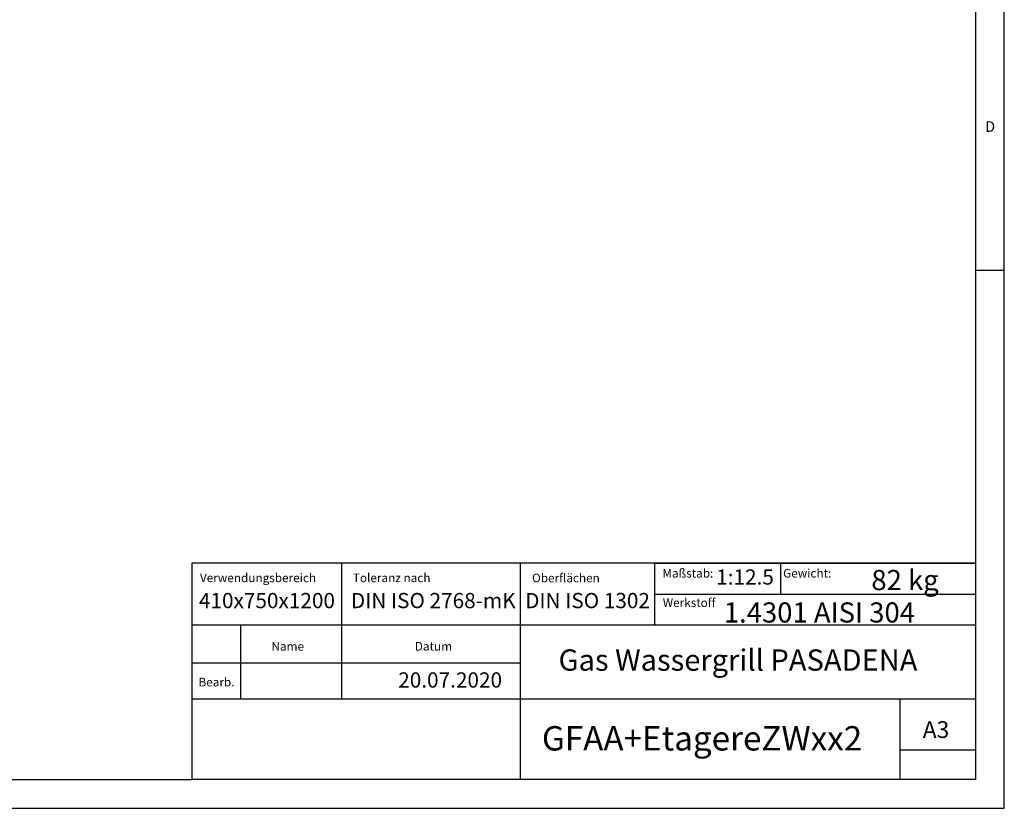
# Paper-space layout 'Layout1' of a CAD drawing. Extents: x 5 to 415, y 5 to 292.
# Drawn here: x 244 to 415, y 5 to 142 of the extents above; entities that cross this region are included whole.
import ezdxf

# ---------------------------------------------------------------- set-up
doc = ezdxf.new("R2010")
doc.units = 0
doc.layers.add('BEMAßUNG', color=96, linetype='CONTINUOUS')
doc.layers.add('SLD-0', color=179, linetype='CONTINUOUS')
doc.styles.add('SLDTEXTSTYLE0', font='TXT', dxfattribs={"width": 0.75})
doc.styles.add('SLDTEXTSTYLE3', font='TXT', dxfattribs={"width": 0.7})

psp = doc.layouts.get("Layout1")

# ---------------------------------------------------------------- linework, layer by layer
at = {"layer": 'SLD-0', "color": 179, "linetype": 'CONTINUOUS'}
for p, q in [((415, 5), (415, 292)), ((410, 287), (410, 47.588)), ((410, 98.5), (415, 98.5)), ((410, 47.588), (273.879, 47.588)), ((273.879, 47.588), (273.879, 10)), ((299.967, 24.042), (299.967, 47.588)), ((330.915, 47.588), (330.915, 36.886)), ((354.275, 47.588), (354.275, 36.886)), ((354.275, 47.588), (410, 47.588)), ((376.147, 47.588), (376.147, 42.237)), ((410, 47.588), (410, 10)), ((354.275, 42.237), (410, 42.237)), ((273.879, 36.886), (410, 36.886)), ((282.363, 36.886), (282.363, 24.042)), ((330.915, 36.886), (330.915, 10)), ((273.879, 30.279), (330.915, 30.279)), ((273.879, 24.042), (410, 24.042)), ((396.868, 24.042), (396.868, 10)), ((396.868, 15.187), (410, 15.187)), ((10, 10), (273.879, 10)), ((410, 10), (273.879, 10)), ((5, 5), (415, 5))]:
    psp.add_line(p, q, dxfattribs=at)

# ---------------------------------------------------------------- texts
at = {"layer": 'BEMAßUNG', "attachment_point": 1, "style": 'SLDTEXTSTYLE0'}
for s, insert, char_height in [('1.4301 AISI 304', (366.278, 40.781), 3.5), ('Gas Wassergrill PASADENA', (337.583, 32.615), 3.70417)]:
    psp.add_mtext(s, dxfattribs=dict(at, insert=insert, char_height=char_height))
at = {"layer": 'SLD-0', "color": 179, "attachment_point": 1}
for s, insert, char_height, style in [('D', (411.667, 124.391), 1.852, 'SLDTEXTSTYLE0'), ('D', (411.667, 124.391), 1.852, 'SLDTEXTSTYLE0'), ('Maßstab:', (355.617, 46.598), 1.5, 'SLDTEXTSTYLE0'), ('1:12.5', (364.959, 46.518), 2.6458, 'SLDTEXTSTYLE0'), ('Gewicht:', (376.584, 46.598), 1.5, 'SLDTEXTSTYLE0'), ('82 kg', (391.909, 46.42), 3.5, 'SLDTEXTSTYLE3'), ('Verwendungsbereich', (275.306, 45.797), 1.5, 'SLDTEXTSTYLE0'), ('Toleranz nach', (301.854, 45.797), 1.5, 'SLDTEXTSTYLE0'), ('Oberflächen', (332.979, 45.774), 1.5, 'SLDTEXTSTYLE0'), ('410x750x1200', (275.128, 42.421), 2.64583, 'SLDTEXTSTYLE0'), ('DIN ISO 2768-mK', (301.527, 42.421), 2.64583, 'SLDTEXTSTYLE0'), ('DIN ISO 1302', (331.789, 42.421), 2.64583, 'SLDTEXTSTYLE0'), ('Werkstoff', (355.686, 41.478), 1.5, 'SLDTEXTSTYLE0'), ('Name', (287.723, 33.9), 1.5, 'SLDTEXTSTYLE0'), ('Datum', (312.62, 33.9), 1.5, 'SLDTEXTSTYLE0'), ('Bearb.', (275.051, 27.68), 1.4986, 'SLDTEXTSTYLE0'), ('20.07.2020', (309.74, 28.625), 2.6458, 'SLDTEXTSTYLE0'), ('GFAA+EtagereZWxx2', (334.691, 19.28), 4.23333, 'SLDTEXTSTYLE0'), ('A3', (400.831, 20.131), 2.9104, 'SLDTEXTSTYLE0')]:
    psp.add_mtext(s, dxfattribs=dict(at, insert=insert, char_height=char_height, style=style))

doc.saveas('drawing.dxf')
